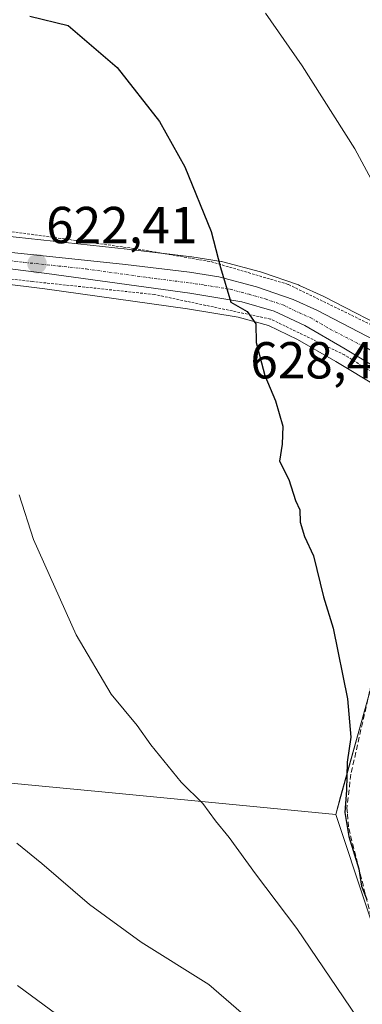
# Model space of a CAD drawing. Units: metres. Extents: x 610413 to 613861, y 4757082 to 4759451.
# Drawn here: x 612841 to 612907, y 4758959 to 4759148 of the extents above; entities that cross this region are included whole.
import ezdxf
from ezdxf.enums import TextEntityAlignment as Align

# ---------------------------------------------------------------- set-up
doc = ezdxf.new("R2010")
doc.units = ezdxf.units.M
doc.header["$MEASUREMENT"] = 0
for name, pattern in [('TRAZO_Y_PUNTO', [1, 0.5, -0.25, 0, -0.25]), ('TRAZOS', [0.75, 0.5, -0.25]), ('TRAZOSX2', [1.5, 1, -0.5])]:
    doc.linetypes.add(name, pattern=pattern)
for name, color, linetype, lineweight in [('Alambrada', 19, 'TRAZOS', 0), ('Carretera de calzada única', 19, 'Continuous', 13), ('Carretera de calzada única Cxs', 19, 'Continuous', 13), ('Carretera de calzada única eje', 19, 'TRAZO_Y_PUNTO', 0), ('Carátula', 7, 'Continuous', 5), ('Curva de nivel maestra', 36, 'Continuous', 30), ('Curva de nivel normal', 36, 'Continuous', 0), ('Muro lineal', 1, 'TRAZOSX2', 13), ('Núcleo urbano', 19, 'Continuous', 0), ('Núcleo urbano CxS', 19, 'Continuous', 0), ('Pastizal CxS', 92, 'Continuous', 0), ('Prado', 92, 'Continuous', 0), ('Prado CxS', 92, 'Continuous', 0), ('Punto de cota en terreno', 7, 'Continuous', 0), ('Rótulo de punto de cota en terreno', 19, 'Continuous', 0)]:
    doc.layers.add(name, color=color, linetype=linetype, lineweight=lineweight)
doc.styles.add('Arial', font='txt', dxfattribs={"height": 0.2})

# ---------------------------------------------------------------- blocks, each defined once
blk = doc.blocks.new('*U163')
at = {"layer": 'Prado CxS', "color": 92, "linetype": 'Continuous', "lineweight": 0}
for points in [[(612824.91, 4759002.72, 613.73), (612858.6, 4758999.49, 617.82), (612901.72, 4758995.36, 623.26), (612907.66, 4758977.54, 623.61), (612914.61, 4758956.69, 623.37), (612916.44, 4758950.12, 623.95), (612922.44, 4758928.59, 623.15), (612928.15, 4758918.37, 623.01), (612933.49, 4758908.8, 622.72), (612938.47, 4758905.06, 623.15), (612950.07, 4758896.36, 620.99), (612963.42, 4758888.99, 616.92), (612975.86, 4758876.56, 608.45), (612981.84, 4758865.97, 606.31), (612987.36, 4758853.99, 603.96), (612993.13, 4758853.79, 604.19), (612993.85, 4758853.77, 604.27), (613003.48, 4758859.52, 605.42), (613011.77, 4758871.96, 607.87), (613023.29, 4758867.35, 605.98), (613036.18, 4758869.65, 604.92), (613037.77, 4758869.99, 604.76)], [(612967.76, 4759165.15, 645.97), (612935.09, 4759124.45, 636.22), (612933.73, 4759122.75, 635.91), (612929.8, 4759117.85, 635.21), (612946.84, 4759098.05, 636.76), (612939.94, 4759083.78, 632.97), (612938.7, 4759072.68, 630.28), (612923.65, 4759081.75, 629.51), (612914.09, 4759087.57, 628.32), (612914.03, 4759087.61, 628.32), (612913.91, 4759087.68, 628.31), (612899.43, 4759095.16, 627.19), (612899.29, 4759095.22, 627.17), (612894.77, 4759097.27, 626.77), (612894.54, 4759097.37, 626.75), (612887.43, 4759099.84, 625.76), (612887.21, 4759099.91, 625.73), (612879.94, 4759101.83, 624.95), (612879.69, 4759101.88, 624.92), (612879.62, 4759101.9, 624.91), (612874, 4759102.76, 624.36), (612873.91, 4759102.77, 624.35), (612861.55, 4759104.27, 623.34), (612837.74, 4759106.79, 621.58)]]:
    blk.add_polyline3d(points, dxfattribs=at)
blk = doc.blocks.new('*U164')
at = {"layer": 'Núcleo urbano CxS', "color": 19, "linetype": 'Continuous', "lineweight": 0}
for points in [[(612837.74, 4759106.79, 621.58), (612861.55, 4759104.27, 623.34), (612873.91, 4759102.77, 624.35), (612874, 4759102.76, 624.36), (612879.62, 4759101.9, 624.91), (612879.69, 4759101.88, 624.92), (612879.94, 4759101.83, 624.95), (612887.21, 4759099.91, 625.73), (612887.43, 4759099.84, 625.76), (612894.54, 4759097.37, 626.75), (612894.77, 4759097.27, 626.77), (612899.29, 4759095.22, 627.17), (612899.43, 4759095.16, 627.19), (612913.91, 4759087.68, 628.31)], [(612918.18, 4759072.69, 627.77), (612901.76, 4759082.6, 626.09), (612894.37, 4759086.86, 625.68), (612888.77, 4759089.51, 625.25), (612882.94, 4759091.16, 624.74), (612873.15, 4759092.78, 623.68), (612845.66, 4759096.62, 622.02), (612828.51, 4759098.74, 620.7)]]:
    blk.add_polyline3d(points, dxfattribs=at)
blk = doc.blocks.new('*U195')
at = {"layer": 'Curva de nivel normal', "color": 36, "linetype": 'Continuous', "lineweight": 0}
blk.add_polyline3d([(612911.01, 4758948.66, 620), (612894.21, 4758973.37, 620), (612886.27, 4758983.93, 620), (612881.18, 4758990.93, 620), (612878.52, 4758994.13, 620), (612876.13, 4758997.44, 620), (612871.9, 4759001.56, 620), (612866.08, 4759008.76, 620), (612863.46, 4759012.48, 620), (612858.46, 4759018.5, 620), (612851.68, 4759029.92, 620), (612843.47, 4759048.34, 620), (612840.69, 4759056.89, 620)], dxfattribs=at)
blk = doc.blocks.new('5PATER')
at = {"layer": 'Carátula', "linetype": 'Continuous', "lineweight": 5}
h = blk.add_hatch(color=250, dxfattribs=at)
edge = h.paths.add_edge_path()
edge.add_ellipse((0, 0.01), major_axis=(-1.33, -1.34), ratio=0.999422, start_angle=0, end_angle=360)

msp = doc.modelspace()

# ---------------------------------------------------------------- linework, layer by layer
at = {"layer": 'Alambrada', "color": 19, "linetype": 'TRAZOS', "lineweight": 0}
for points in [[(612816.12, 4759156.94, 632.11), (612806.07, 4759146.91, 625.52), (612805.88, 4759145.25, 624.24), (612813.9, 4759109.84, 622.09), (612835.58, 4759108.13, 621.88), (612862.92, 4759104.36, 625.11), (612877.67, 4759101.84, 626.69), (612892.65, 4759097.43, 627.68), (612913.28, 4759087.37, 628.81), (612927.03, 4759079.52, 638.31), (612931.78, 4759078.73, 639.01), (612935.8, 4759079.31, 644.15), (612938.51, 4759081.59, 644.08), (612940.98, 4759084.99, 637.5), (612946.76, 4759095.35, 642.18)], [(612920.13, 4759073.46, 628.25), (612904.12, 4759083.43, 626.81), (612903.42, 4759083.87, 626.75), (612889.14, 4759090.79, 627.12), (612866.76, 4759095.51, 624.37), (612843.35, 4759098.01, 623.45), (612812.58, 4759101.47, 620.3), (612789.3, 4759102.88, 618.66), (612778.8, 4759102.31, 618.47), (612766.87, 4759099.14, 617.55), (612755.78, 4759092.04, 616.86), (612748.05, 4759081.1, 616.29), (612743.57, 4759068.31, 614.74), (612742.46, 4759047.73, 614.42), (612742.5, 4759024.32, 611.81), (612742.52, 4759013.15, 611.51), (612742.53, 4759008.05, 610.56)]]:
    msp.add_polyline3d(points, dxfattribs=at)
at = {"layer": 'Carretera de calzada única', "color": 19, "linetype": 'Continuous', "lineweight": 13}
for points in [[(612812.83, 4759106.11, 620.21), (612813.57, 4759106.05, 620.26), (612837.44, 4759103.8, 621.85), (612861.21, 4759101.29, 623.43), (612873.55, 4759099.79, 624.37), (612879.17, 4759098.93, 624.84), (612886.44, 4759097.01, 625.42), (612893.53, 4759094.54, 626.09), (612898.05, 4759092.49, 626.49), (612912.53, 4759085.01, 627.66), (612922.1, 4759079.18, 628.55), (612940.28, 4759068.22, 629.86)], [(612919.73, 4759075.26, 628.06), (612903.28, 4759085.18, 626.46), (612895.76, 4759089.52, 625.94), (612889.83, 4759092.33, 625.51), (612883.6, 4759094.09, 625.01), (612873.6, 4759095.75, 624.04), (612846.05, 4759099.59, 622.45), (612828.8, 4759101.73, 621.13)]]:
    msp.add_polyline3d(points, dxfattribs=at)
at = {"layer": 'Carretera de calzada única Cxs', "color": 19, "linetype": 'Continuous', "lineweight": 13}
msp.add_polyline3d([(612837.44, 4759103.8, 621.85), (612861.21, 4759101.29, 623.43), (612873.55, 4759099.79, 624.37), (612879.17, 4759098.93, 624.84), (612886.44, 4759097.01, 625.42), (612893.53, 4759094.54, 626.09), (612898.05, 4759092.49, 626.49), (612912.53, 4759085.01, 627.66), (612922.1, 4759079.18, 628.55), (612940.28, 4759068.22, 629.86), (612939.1, 4759066.26, 629.74), (612937.94, 4759064.3, 629.64), (612928.88, 4759069.75, 628.83), (612923.85, 4759072.78, 628.47), (612919.73, 4759075.26, 628.06), (612903.28, 4759085.18, 626.46), (612895.76, 4759089.52, 625.94), (612889.83, 4759092.33, 625.51), (612883.6, 4759094.09, 625.01), (612873.6, 4759095.75, 624.04), (612846.05, 4759099.59, 622.45), (612828.8, 4759101.73, 621.13)], dxfattribs=at)
at = {"layer": 'Carretera de calzada única eje', "color": 19, "linetype": 'TRAZO_Y_PUNTO', "lineweight": 0}
msp.add_polyline3d([(612811.44, 4759104.58, 620.19), (612821.19, 4759103.89, 620.85), (612833.12, 4759102.76, 621.53), (612841.75, 4759101.69, 622.21), (612853.64, 4759100.43, 622.97), (612867.41, 4759098.51, 623.98), (612873.57, 4759097.76, 624.3), (612876.39, 4759097.34, 624.5), (612881.39, 4759096.51, 624.92), (612885.03, 4759095.55, 625.21), (612888.14, 4759094.67, 625.48), (612891.69, 4759093.43, 625.74), (612894.64, 4759092.02, 625.95), (612896.91, 4759091.01, 626.14), (612900.66, 4759088.84, 626.44), (612907.89, 4759085.09, 627.09), (612916.12, 4759080.14, 627.8), (612920.91, 4759077.22, 628.21), (612923.95, 4759075.17, 628.62)], dxfattribs=at)
at = {"layer": 'Curva de nivel maestra', "color": 36, "linetype": 'Continuous', "lineweight": 30}
msp.add_polyline3d([(612842.73, 4759149.12, 625), (612850.12, 4759147.32, 625), (612859.58, 4759139.25, 625), (612867.77, 4759128.82, 625), (612872.64, 4759120.1, 625), (612877.72, 4759107.65, 625), (612879.52, 4759100.72, 625), (612881.52, 4759094.05, 625), (612884.68, 4759092.22, 625), (612886.34, 4759089.87, 625), (612886.38, 4759086.25, 625), (612888.06, 4759079.92, 625), (612890.09, 4759075.06, 625), (612891.55, 4759070.16, 625), (612891.41, 4759066.71, 625), (612890.86, 4759063.4, 625), (612892.7, 4759059.9, 625), (612893.94, 4759055.8, 625), (612894.83, 4759054.01, 625), (612894.88, 4759051.65, 625), (612895.71, 4759048.88, 625), (612897.45, 4759045.16, 625), (612899.34, 4759037.26, 625), (612901.24, 4759031.24, 625), (612903.97, 4759017.63, 625), (612904.65, 4759010.26, 625), (612903.94, 4759005.44, 625), (612903.78, 4759000.04, 625), (612903.5, 4758995.71, 625), (612904.24, 4758991.08, 625), (612906.2, 4758984.84, 625), (612906.7, 4758981.56, 625), (612907.73, 4758978.93, 625)], dxfattribs=at)
at = {"layer": 'Curva de nivel normal', "color": 36, "linetype": 'Continuous', "lineweight": 0}
for points in [[(612888.17, 4759149.7, 630), (612895.27, 4759139.56, 630), (612905.38, 4759123.58, 630), (612911.33, 4759112.61, 630), (612913.03, 4759108.23, 630), (612913.58, 4759105.15, 630), (612915.18, 4759102.68, 630), (612919.2, 4759095.41, 630), (612922.13, 4759086.68, 630), (612924.58, 4759081.5, 630), (612928.51, 4759077.24, 630), (612934.67, 4759073.67, 630), (612938.89, 4759069.96, 630), (612941.64, 4759065.64, 630), (612942.39, 4759059.52, 630), (612939.45, 4759052.95, 630), (612934.69, 4759044.1, 630), (612934.66, 4759043.91, 630)], [(612840.25, 4758989.79, 615), (612845.08, 4758985.91, 615), (612854.26, 4758977.98, 615), (612864.24, 4758970.77, 615), (612877.25, 4758962.56, 615), (612893.06, 4758948.91, 615)], [(612840.37, 4758962.37, 610), (612856.74, 4758950.31, 610), (612876.72, 4758936.58, 610), (612886.12, 4758929.25, 610), (612892.51, 4758923.1, 610), (612899.44, 4758914.91, 610), (612907.63, 4758903.52, 610), (612912.34, 4758897.99, 610), (612916.19, 4758894.73, 610), (612920.2, 4758890.28, 610), (612924.55, 4758888.07, 610), (612933.35, 4758885.94, 610), (612939.55, 4758883.77, 610), (612947.02, 4758880.55, 610), (612955.52, 4758879.39, 610), (612962.97, 4758879.64, 610), (612969.73, 4758879, 610), (612972.57, 4758879.69, 610), (612973.83, 4758880.89, 610), (612978.03, 4758886.9, 610), (612980.74, 4758889.31, 610), (612982.26, 4758889, 610)]]:
    msp.add_polyline3d(points, dxfattribs=at)
at = {"layer": 'Muro lineal', "color": 1, "linetype": 'TRAZOSX2', "lineweight": 13}
msp.add_polyline3d([(612910.97, 4759031.37, 628.17), (612910.74, 4759030.07, 629), (612910.57, 4759029.26, 629.75), (612904.64, 4759003.09, 627.13), (612903.89, 4758996.57, 627.39), (612903.98, 4758995.43, 627.04), (612904.23, 4758992.66, 626.66), (612910.71, 4758967.01, 625.36), (612921.19, 4758930, 629.66)], dxfattribs=at)
at = {"layer": 'Núcleo urbano', "color": 19, "linetype": 'Continuous', "lineweight": 0}
for points in [[(612938.7, 4759072.68, 630.28), (612927.47, 4759079.45, 630.22), (612923.65, 4759081.75, 629.51), (612914.09, 4759087.57, 628.32), (612914.03, 4759087.61, 628.32), (612913.91, 4759087.68, 628.31), (612899.43, 4759095.16, 627.19), (612899.29, 4759095.22, 627.17), (612894.77, 4759097.27, 626.77), (612894.54, 4759097.37, 626.75), (612887.43, 4759099.84, 625.76), (612887.21, 4759099.91, 625.73), (612879.94, 4759101.83, 624.95), (612879.69, 4759101.89, 624.92), (612879.62, 4759101.9, 624.91), (612874, 4759102.76, 624.36), (612873.91, 4759102.77, 624.35), (612868.11, 4759103.47, 623.86), (612861.55, 4759104.27, 623.34), (612837.74, 4759106.79, 621.58)], [(612828.51, 4759098.74, 620.7), (612845.66, 4759096.62, 622.02), (612873.15, 4759092.78, 623.68), (612882.94, 4759091.16, 624.74), (612888.77, 4759089.51, 625.25), (612894.37, 4759086.86, 625.68), (612901.76, 4759082.6, 626.09), (612918.18, 4759072.69, 627.77), (612920.12, 4759071.53, 628.08), (612920.47, 4759071.31, 628.14)], [(612901.72, 4758995.36, 623.26), (612902.67, 4758998.81, 623.96), (612908.08, 4759018.29, 625.88), (612910.92, 4759028.52, 627.87), (612913.22, 4759029.4, 627.94), (612916.91, 4759030.82, 627.83), (612917.76, 4759040.41, 627.95), (612918.45, 4759048.35, 627.42), (612920.08, 4759066.85, 628.07), (612920.47, 4759071.31, 628.14)], [(612993.72, 4758853.77, 604.25), (612993.12, 4758853.79, 604.19), (612987.36, 4758854, 603.96), (612984.6, 4758859.98, 604.98), (612982.04, 4758865.53, 606.17), (612981.84, 4758865.97, 606.31), (612980.41, 4758868.49, 607), (612975.85, 4758876.56, 608.45), (612965.76, 4758886.66, 615.22), (612963.42, 4758888.99, 616.92), (612950.07, 4758896.36, 620.99), (612938.47, 4758905.06, 623.15), (612933.49, 4758908.8, 622.72), (612928.15, 4758918.37, 623.01), (612923.57, 4758926.56, 623.04), (612923.46, 4758926.77, 623.05), (612922.44, 4758928.6, 623.15), (612921.72, 4758931.19, 622.85), (612916.44, 4758950.12, 623.95), (612914.61, 4758956.69, 623.37), (612909.27, 4758972.71, 623.71), (612907.66, 4758977.54, 623.61), (612901.72, 4758995.36, 623.26)]]:
    msp.add_polyline3d(points, dxfattribs=at)
at = {"layer": 'Núcleo urbano CxS', "color": 19, "linetype": 'Continuous', "lineweight": 0}
msp.add_polyline3d([(612914.61, 4758956.69, 623.37), (612907.66, 4758977.54, 623.61), (612901.72, 4758995.36, 623.26), (612902.68, 4758998.81, 623.96), (612910.93, 4759028.52, 627.87), (612916.91, 4759030.82, 627.83), (612920.47, 4759071.31, 628.14), (612920.6, 4759072.73, 628.17), (612937.99, 4759066.38, 629.65), (612938.7, 4759072.68, 630.28), (612939.94, 4759083.78, 632.97), (612951.98, 4759086.57, 634.93), (612978.87, 4759090.55, 636.82), (612981.38, 4759083.32, 634.43), (613003.64, 4759075.44, 630.38), (613003.64, 4759075.44, 630.38), (613030.19, 4759067.66, 624.13), (613023.75, 4759048.32, 625.74), (613038.02, 4759041.87, 620.6)], dxfattribs=at)
at = {"layer": 'Pastizal CxS', "color": 92, "linetype": 'Continuous', "lineweight": 0}
for points in [[(612828.51, 4759098.74, 620.7), (612845.66, 4759096.62, 622.02), (612873.15, 4759092.78, 623.68), (612882.94, 4759091.16, 624.74), (612888.77, 4759089.51, 625.25), (612894.37, 4759086.86, 625.68), (612901.76, 4759082.6, 626.09), (612918.18, 4759072.69, 627.77), (612920.47, 4759071.31, 628.14), (612920.47, 4759071.31, 628.14), (612916.91, 4759030.82, 627.83), (612910.93, 4759028.52, 627.87), (612902.68, 4758998.81, 623.96), (612901.72, 4758995.36, 623.26), (612858.6, 4758999.49, 617.82), (612824.91, 4759002.72, 613.73)], [(612828.51, 4759098.74, 620.7), (612845.66, 4759096.62, 622.02), (612873.15, 4759092.78, 623.68), (612882.94, 4759091.16, 624.74), (612888.77, 4759089.51, 625.25), (612894.37, 4759086.86, 625.68), (612901.76, 4759082.6, 626.09), (612918.18, 4759072.69, 627.77), (612920.12, 4759071.53, 628.08), (612920.47, 4759071.31, 628.14)], [(612901.72, 4758995.36, 623.26), (612902.67, 4758998.81, 623.96), (612908.08, 4759018.29, 625.88), (612910.92, 4759028.52, 627.87), (612913.22, 4759029.4, 627.94), (612916.91, 4759030.82, 627.83), (612917.76, 4759040.41, 627.95), (612918.45, 4759048.35, 627.42), (612920.08, 4759066.85, 628.07), (612920.47, 4759071.31, 628.14)], [(612901.72, 4758995.36, 623.26), (612858.6, 4758999.49, 617.82), (612824.91, 4759002.72, 613.73), (612818.13, 4759002.63, 610.87)]]:
    msp.add_polyline3d(points, dxfattribs=at)
at = {"layer": 'Prado', "color": 92, "linetype": 'Continuous', "lineweight": 0}
for points in [[(612938.7, 4759072.68, 630.28), (612927.47, 4759079.45, 630.22), (612923.65, 4759081.75, 629.51), (612914.09, 4759087.57, 628.32), (612914.03, 4759087.61, 628.32), (612913.91, 4759087.68, 628.31), (612899.43, 4759095.16, 627.19), (612899.29, 4759095.22, 627.17), (612894.77, 4759097.27, 626.77), (612894.54, 4759097.37, 626.75), (612887.43, 4759099.84, 625.76), (612887.21, 4759099.91, 625.73), (612879.94, 4759101.83, 624.95), (612879.69, 4759101.89, 624.92), (612879.62, 4759101.9, 624.91), (612874, 4759102.76, 624.36), (612873.91, 4759102.77, 624.35), (612868.11, 4759103.47, 623.86), (612861.55, 4759104.27, 623.34), (612837.74, 4759106.79, 621.58)], [(612901.72, 4758995.36, 623.26), (612858.6, 4758999.49, 617.82), (612824.91, 4759002.72, 613.73), (612818.13, 4759002.63, 610.87)], [(612993.72, 4758853.77, 604.25), (612993.12, 4758853.79, 604.19), (612987.36, 4758854, 603.96), (612984.6, 4758859.98, 604.98), (612982.04, 4758865.53, 606.17), (612981.84, 4758865.97, 606.31), (612980.41, 4758868.49, 607), (612975.85, 4758876.56, 608.45), (612965.76, 4758886.66, 615.22), (612963.42, 4758888.99, 616.92), (612950.07, 4758896.36, 620.99), (612938.47, 4758905.06, 623.15), (612933.49, 4758908.8, 622.72), (612928.15, 4758918.37, 623.01), (612923.57, 4758926.56, 623.04), (612923.46, 4758926.77, 623.05), (612922.44, 4758928.6, 623.15), (612921.72, 4758931.19, 622.85), (612916.44, 4758950.12, 623.95), (612914.61, 4758956.69, 623.37), (612909.27, 4758972.71, 623.71), (612907.66, 4758977.54, 623.61), (612901.72, 4758995.36, 623.26)]]:
    msp.add_polyline3d(points, dxfattribs=at)

# ---------------------------------------------------------------- block references
at = {"layer": 'Curva de nivel normal', "color": 36, "linetype": 'Continuous', "lineweight": 0}
msp.add_blockref('*U195', (0, 0), dxfattribs=at)
at = {"layer": 'Núcleo urbano CxS', "color": 19, "linetype": 'Continuous', "lineweight": 0}
msp.add_blockref('*U164', (0, 0), dxfattribs=at)
at = {"layer": 'Prado CxS', "color": 92, "linetype": 'Continuous', "lineweight": 0}
msp.add_blockref('*U163', (0, 0), dxfattribs=at)
at = {"layer": 'Punto de cota en terreno', "linetype": 'Continuous', "lineweight": 0}
msp.add_blockref('5PATER', (612844.15, 4759101.45, 622.41), dxfattribs=at)

# ---------------------------------------------------------------- texts
at = {"layer": 'Rótulo de punto de cota en terreno', "color": 19, "linetype": 'Continuous', "lineweight": 0, "style": 'Arial'}
for s, p in [('622,41', (612845.91, 4759103.21)), ('628,47', (612885.26, 4759077.15))]:
    msp.add_text(s, height=7, dxfattribs=at).set_placement(p, align=Align.BOTTOM_LEFT)

doc.saveas('drawing.dxf')
